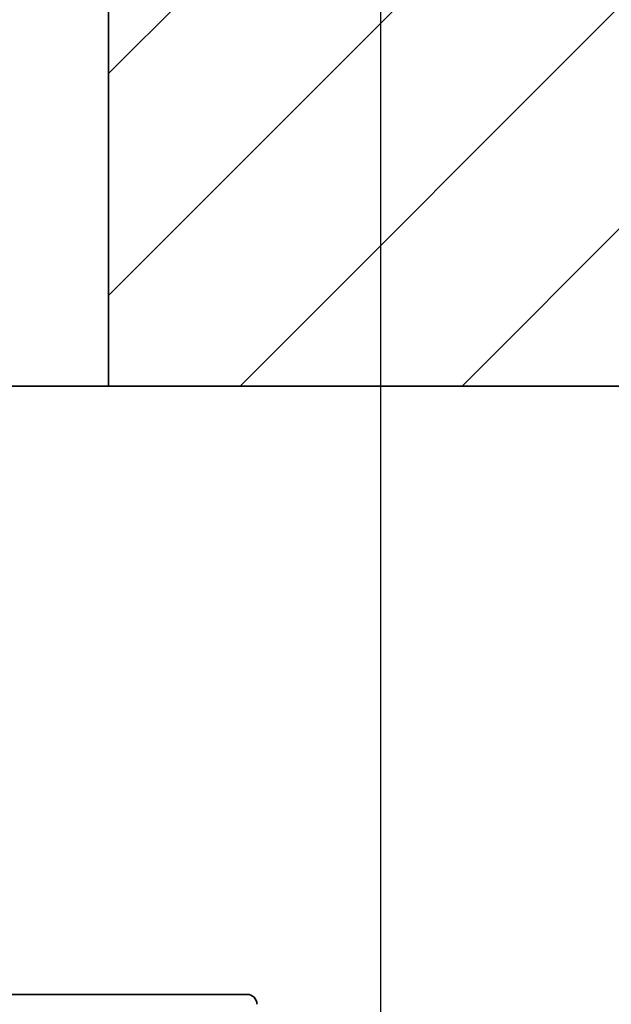
# Model space of a CAD drawing. Units: millimetres. Extents: x -40 to 836, y 0 to 591.
# Drawn here: x 610 to 612, y 364 to 368 of the extents above; entities that cross this region are included whole.
import ezdxf

# ---------------------------------------------------------------- set-up
doc = ezdxf.new("R2010")
doc.units = ezdxf.units.MM
doc.layers.add('ANNOTATION', color=7, linetype='Continuous', lineweight=25)
doc.styles.add('SLDTEXTSTYLE2', font='TXT', dxfattribs={"width": 0.605})
doc.dimstyles.new('SLDDIMSTYLE0', dxfattribs={"dimtxt": 5.172414, "dimasz": 7, "dimexe": 0, "dimexo": 0.0625, "dimgap": 1.293103, "dimtad": 1, "dimlfac": 5, "dimrnd": 1e-09, "dimzin": 12, "dimdsep": 46, "dimtxsty": 'SLDTEXTSTYLE2', "dimsah": 1, "dimcen": 0.09, "dimadec": 0, "dimazin": 3, "dimtfac": 1, "dimtofl": 0, "dimtmove": 0, "dimatfit": 3, "dimfxl": 0, "dimfrac": 2, "dimtolj": 1, "dimtzin": 12, "dimarcsym": 0})

# ---------------------------------------------------------------- blocks, each defined once
blk = doc.blocks.new('_D_27')
at = {"layer": 'ANNOTATION', "color": 7}
for p, q in [((576.128, 369.4973), (576.128, 325.1899)), ((611.328, 369.4973), (611.328, 325.1899)), ((576.128, 327.1899), (611.328, 327.1899))]:
    blk.add_line(p, q, dxfattribs=at)
for points in [[(576.128, 327.1899), (583.128, 326.1129), (583.128, 328.2668)], [(611.328, 327.1899), (604.328, 328.2668), (604.328, 326.1129)]]:
    blk.add_solid(points, dxfattribs=at)
at = {"layer": 'ANNOTATION', "color": 7, "char_height": 7, "attachment_point": 1, "style": 'SLDTEXTSTYLE2'}
for s, insert in [('%%c', (581.9325, 336.2133)), ('176', (592.3693, 336.2133))]:
    blk.add_mtext(s, dxfattribs=dict(at, insert=insert))

msp = doc.modelspace()

# ---------------------------------------------------------------- hatches: boundary and pattern name
at = {"layer": 'ANNOTATION'}
h = msp.add_hatch(dxfattribs=at)
h.set_pattern_fill('ANSI31', scale=0.2, style=0)
h.paths.add_polyline_path([(610.228005, 366.497297), (625.028005, 366.497297), (625.028005, 371.497297), (610.228005, 371.497297)], flags=0)

# ---------------------------------------------------------------- linework, layer by layer
at = {"color": 7, "linetype": 'Continuous', "lineweight": 35}
for p, q in [((610.228005, 371.497297), (610.228005, 366.497297)), ((609.773514, 366.497297), (610.228005, 366.497297)), ((610.228005, 366.497297), (625.028005, 366.497297)), ((607.668005, 364.037297), (610.788005, 364.037297))]:
    msp.add_line(p, q, dxfattribs=at)
msp.add_arc((610.788005, 363.997297), 0.04, 0, 90, dxfattribs=at)

# ---------------------------------------------------------------- dimensions: what is measured, and where the dimension line sits
at = {"layer": 'ANNOTATION', "color": 7}
dim = msp.add_linear_dim(base=(611.328005, 327.18987), p1=(576.128005, 371.497297), p2=(611.328005, 371.497297), text='%%c<>', dimstyle='SLDDIMSTYLE0', dxfattribs=at)
dim.commit()
dim.dimension.update_dxf_attribs({"geometry": '_D_27', "text_midpoint": (593.728005, 327.18987), "dimtype": 160})

doc.saveas('drawing.dxf')
